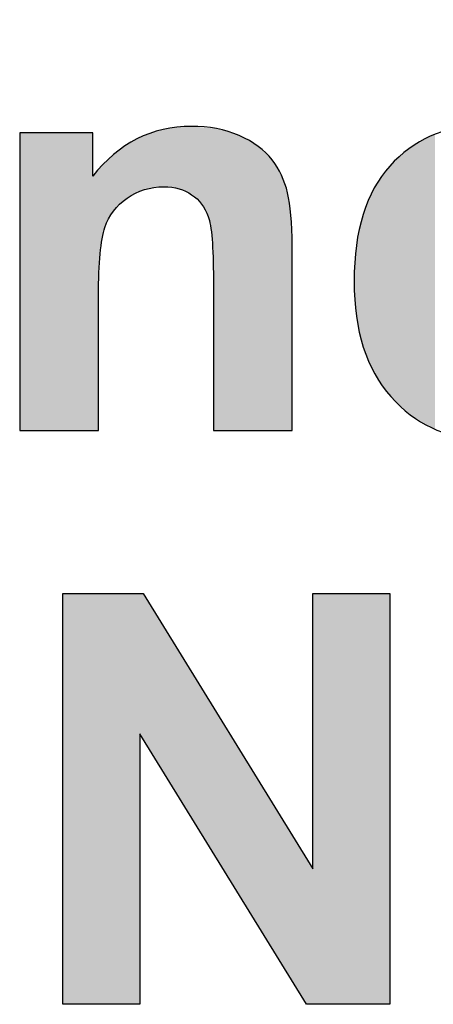
# Model space of a CAD drawing. Extents: x 18 to 179, y 86 to 252.
# Drawn here: x 24 to 26, y 124 to 129 of the extents above; entities that cross this region are included whole.
import ezdxf

# ---------------------------------------------------------------- set-up
doc = ezdxf.new("R2010")
doc.units = 0
doc.layers.add('LIVELLO_1', color=7, linetype='CONTINUOUS')

# ---------------------------------------------------------------- blocks, each defined once
blk = doc.blocks.new('*U42')
at = {"layer": 'LIVELLO_1', "color": 7}
for points in [[(24.2558, 128.2547), (24.2078, 128.5429), (24.2558, 128.5569)], [(24.2607, 128.255), (24.2558, 128.5569), (24.2607, 128.5577)], [(24.3294, 128.2456), (24.2607, 128.5577), (24.3294, 128.5693)], [(24.2607, 128.255), (24.2607, 128.5577), (24.3294, 128.2456)], [(24.3403, 128.2441), (24.3294, 128.5693), (24.3403, 128.5698)], [(24.3294, 128.2456), (24.3294, 128.5693), (24.3403, 128.2441)], [(24.4063, 128.2127), (24.3403, 128.5698), (24.4063, 128.5734)], [(24.3403, 128.2441), (24.3403, 128.5698), (24.4063, 128.2127)], [(24.4063, 128.2127), (24.4063, 128.5734), (24.4353, 128.19)], [(24.4353, 128.19), (24.4353, 128.5708), (24.4592, 128.1632)], [(24.4592, 128.1632), (24.4592, 128.5686), (24.4941, 128.0976)], [(24.4941, 128.0976), (24.4941, 128.5655), (24.506, 128.0494)], [(24.506, 128.0494), (24.506, 128.5644), (24.5145, 127.9779)], [(24.5145, 127.9779), (24.5145, 128.5637), (24.5213, 127.7672)], [(24.1111, 128.2207), (24.0667, 128.4775), (24.1111, 128.5033)], [(24.1183, 128.2236), (24.1111, 128.5033), (24.1183, 128.5075)], [(24.158, 128.2396), (24.1183, 128.5075), (24.158, 128.5246)], [(24.1854, 128.246), (24.158, 128.5246), (24.1854, 128.5363)], [(24.2078, 128.2512), (24.1854, 128.5363), (24.2078, 128.5429)], [(25.6654, 126.9858), (25.5598, 128.46), (25.6654, 128.5211)], [(25.6711, 126.9823), (25.6654, 128.5211), (25.6711, 128.5229)], [(25.6654, 126.9858), (25.6654, 128.5211), (25.6711, 126.9823)], [(25.6908, 126.9756), (25.6711, 128.5229), (25.6908, 128.5291)], [(25.6711, 126.9823), (25.6711, 128.5229), (25.6908, 126.9756)], [(24.027, 128.1628), (23.9945, 128.4251), (24.027, 128.4496)], [(24.0546, 128.185), (24.027, 128.4496), (24.0546, 128.4704)], [(24.0667, 128.1948), (24.0546, 128.4704), (24.0667, 128.4775)], [(25.5525, 127.0574), (25.4575, 128.3699), (25.5525, 128.4558)], [(25.5598, 127.0506), (25.5525, 128.4558), (25.5598, 128.46)], [(25.5525, 127.0574), (25.5525, 128.4558), (25.5598, 127.0506)], [(25.5598, 127.0506), (25.5598, 128.46), (25.6654, 126.9858)], [(23.9679, 128.0856), (23.9486, 128.3817), (23.9679, 128.4)], [(23.994, 128.1265), (23.9679, 128.4), (23.994, 128.4247)], [(23.9945, 128.1269), (23.994, 128.4247), (23.9945, 128.4251)], [(23.9152, 126.9673), (23.8848, 128.3098), (23.9152, 128.3452)], [(23.9239, 127.9005), (23.9152, 128.3452), (23.9239, 128.3554)], [(23.9344, 127.9802), (23.9239, 128.3554), (23.9344, 128.3676)], [(23.9378, 127.9947), (23.9344, 128.3676), (23.9378, 128.3716)], [(23.9486, 128.0401), (23.9378, 128.3716), (23.9486, 128.3817)], [(25.4513, 127.1548), (25.3722, 128.252), (25.4513, 128.3643)], [(25.4575, 127.1461), (25.4513, 128.3643), (25.4575, 128.3699)], [(25.4513, 127.1548), (25.4513, 128.3643), (25.4575, 127.1461)], [(25.4575, 127.1461), (25.4575, 128.3699), (25.5525, 127.0574)], [(25.3696, 127.272), (25.3117, 128.1105), (25.3696, 128.2483)], [(25.3722, 127.2659), (25.3696, 128.2483), (25.3722, 128.252)], [(25.3696, 127.272), (25.3696, 128.2483), (25.3722, 127.2659)], [(25.3722, 127.2659), (25.3722, 128.252), (25.4513, 127.1548)], [(25.3109, 127.4108), (25.2755, 127.945), (25.3109, 128.1087)], [(25.3117, 127.4073), (25.3109, 128.1087), (25.3117, 128.1105)], [(25.3109, 127.4108), (25.3109, 128.1087), (25.3117, 127.4073)], [(25.3117, 127.4073), (25.3117, 128.1105), (25.3696, 127.272)], [(25.2754, 127.5719), (25.2636, 127.7552), (25.2754, 127.9446)], [(25.2755, 127.5704), (25.2754, 127.9446), (25.2755, 127.945)], [(25.2754, 127.5719), (25.2754, 127.9446), (25.2755, 127.5704)], [(25.2755, 127.5704), (25.2755, 127.945), (25.3109, 127.4108)]]:
    blk.add_solid(points, dxfattribs=at)
at = {"layer": 'LIVELLO_1', "color": 7, "extrusion": (0, 0, -1)}
for points in [[(-24.2558, 128.2547), (-24.2558, 128.5569), (-24.2607, 128.255)], [(-24.4353, 128.19), (-24.4063, 128.5734), (-24.4353, 128.5708)], [(-24.4592, 128.1632), (-24.4353, 128.5708), (-24.4592, 128.5686)], [(-24.4941, 128.0976), (-24.4592, 128.5686), (-24.4941, 128.5655)], [(-24.506, 128.0494), (-24.4941, 128.5655), (-24.506, 128.5644)], [(-24.5145, 127.9779), (-24.506, 128.5644), (-24.5145, 128.5637)], [(-24.5213, 127.7672), (-24.5145, 128.5637), (-24.5213, 128.5631)], [(-24.5213, 126.9673), (-24.5213, 128.5631), (-24.5376, 126.9673)], [(-24.5376, 126.9673), (-24.5213, 128.5631), (-24.5376, 128.5616)], [(-24.5376, 126.9673), (-24.5376, 128.5616), (-24.5992, 126.9673)], [(-24.5992, 126.9673), (-24.5376, 128.5616), (-24.5992, 128.5465)], [(-24.5992, 126.9673), (-24.5992, 128.5465), (-24.6578, 126.9673)], [(-24.6578, 126.9673), (-24.5992, 128.5465), (-24.6578, 128.5248)], [(-23.5, 126.9673), (-23.5, 128.54), (-23.8848, 126.9673)], [(-23.8848, 126.9673), (-23.5, 128.54), (-23.8848, 128.54)], [(-24.1111, 128.2207), (-24.1111, 128.5033), (-24.1183, 128.2236)], [(-24.1183, 128.2236), (-24.1183, 128.5075), (-24.158, 128.2396)], [(-24.158, 128.2396), (-24.158, 128.5246), (-24.1854, 128.246)], [(-24.1854, 128.246), (-24.1854, 128.5363), (-24.2078, 128.2512)], [(-24.2078, 128.2512), (-24.2078, 128.5429), (-24.2558, 128.2547)], [(-24.6578, 126.9673), (-24.6578, 128.5248), (-24.7112, 126.9673)], [(-24.7112, 126.9673), (-24.6578, 128.5248), (-24.7112, 128.4982)], [(-24.7112, 126.9673), (-24.7112, 128.4982), (-24.7578, 126.9673)], [(-24.7578, 126.9673), (-24.7112, 128.4982), (-24.7578, 128.4681)], [(-24.027, 128.1628), (-24.027, 128.4496), (-24.0546, 128.185)], [(-24.0546, 128.185), (-24.0546, 128.4704), (-24.0667, 128.1948)], [(-24.0667, 128.1948), (-24.0667, 128.4775), (-24.1111, 128.2207)], [(-24.7578, 126.9673), (-24.7578, 128.4681), (-24.7975, 126.9673)], [(-24.7975, 126.9673), (-24.7578, 128.4681), (-24.7975, 128.4345)], [(-23.9679, 128.0856), (-23.9679, 128.4), (-23.994, 128.1265)], [(-23.994, 128.1265), (-23.994, 128.4247), (-23.9945, 128.1269)], [(-23.9945, 128.1269), (-23.9945, 128.4251), (-24.027, 128.1628)], [(-24.7975, 126.9673), (-24.7975, 128.4345), (-24.8305, 126.9673)], [(-24.8305, 126.9673), (-24.7975, 128.4345), (-24.8305, 128.3977)], [(-24.8305, 126.9673), (-24.8305, 128.3977), (-24.8805, 126.9673)], [(-24.8805, 126.9673), (-24.8305, 128.3977), (-24.8805, 128.3154)], [(-23.9152, 127.6794), (-23.9152, 128.3452), (-23.9239, 127.9005)], [(-23.9239, 127.9005), (-23.9239, 128.3554), (-23.9344, 127.9802)], [(-23.9344, 127.9802), (-23.9344, 128.3676), (-23.9378, 127.9947)], [(-23.9378, 127.9947), (-23.9378, 128.3716), (-23.9486, 128.0401)], [(-23.9486, 128.0401), (-23.9486, 128.3817), (-23.9679, 128.0856)], [(-23.8848, 126.9673), (-23.8848, 128.3098), (-23.9152, 126.9673)], [(-24.8805, 126.9673), (-24.8805, 128.3154), (-24.9123, 126.9673)], [(-24.9123, 126.9673), (-24.8805, 128.3154), (-24.9123, 128.222)], [(-24.9123, 126.9673), (-24.9123, 128.222), (-24.9301, 126.9673)], [(-24.9301, 126.9673), (-24.9123, 128.222), (-24.9301, 128.104)], [(-24.9301, 126.9673), (-24.9301, 128.104), (-24.9365, 126.9673)], [(-24.9365, 126.9673), (-24.9301, 128.104), (-24.9365, 127.9429)]]:
    blk.add_solid(points, dxfattribs=at)
blk = doc.blocks.new('*U43')
at = {"layer": 'LIVELLO_1', "color": 7, "extrusion": (0, 0, -1)}
for points in [[(-23.7274, 123.937), (-23.7274, 126.107), (-24.1334, 123.937)], [(-24.1334, 123.937), (-23.7274, 126.107), (-24.1334, 126.107)], [(-24.1517, 125.335), (-24.1334, 126.107), (-24.1517, 126.107)], [(-25.0123, 123.937), (-24.1517, 126.107), (-25.0123, 124.7069)], [(-25.0457, 123.937), (-25.0457, 126.107), (-25.4517, 123.937)], [(-25.4517, 123.937), (-25.0457, 126.107), (-25.4517, 126.107)], [(-25.0123, 123.937), (-25.0123, 124.7069), (-25.0457, 123.937)], [(-25.0457, 123.937), (-25.0123, 124.7069), (-25.0457, 124.6525)]]:
    blk.add_solid(points, dxfattribs=at)
at = {"layer": 'LIVELLO_1', "color": 7}
for points in [[(24.1334, 125.3646), (24.1334, 126.107), (24.1517, 125.335)], [(24.1517, 125.335), (24.1517, 126.107), (25.0123, 123.937)]]:
    blk.add_solid(points, dxfattribs=at)

msp = doc.modelspace()

# ---------------------------------------------------------------- linework, layer by layer
at = {"layer": 'LIVELLO_1'}
msp.add_lwpolyline([(23.7274, 123.937), (23.7274, 126.107), (24.1517, 126.107), (25.0457, 124.6525), (25.0457, 126.107), (25.4517, 126.107), (25.4517, 123.937), (25.0123, 123.937), (24.1334, 125.3646), (24.1334, 123.937), (23.7274, 123.937)], dxfattribs=at)
for points, knots in [([(26.8001, 126.9673), (26.8001, 126.9673), (26.4151, 126.9673), (26.4151, 126.9673), (26.4151, 126.9673), (26.4151, 127.1974), (26.4151, 127.1974), (26.3515, 127.1096), (26.2757, 127.04), (26.1879, 126.9945), (26.0999, 126.949), (26.012, 126.9277), (25.9211, 126.9277), (25.7423, 126.9277), (25.5878, 127.0007), (25.4575, 127.1461), (25.3271, 127.2915), (25.2636, 127.4944), (25.2636, 127.7552), (25.2636, 128.0249), (25.3271, 128.2251), (25.4513, 128.3643), (25.5786, 128.5038), (25.7362, 128.5734), (25.9273, 128.5734), (26.103, 128.5734), (26.2575, 128.5007), (26.3848, 128.3553), (26.3848, 128.3553), (26.3848, 129.137), (26.3848, 129.137), (26.3848, 129.137), (26.8001, 129.137), (26.8001, 129.137), (26.8001, 129.137), (26.8001, 126.9673), (26.8001, 126.9673)], [0, 0, 0, 0, 1, 1, 1, 2, 2, 2, 3, 3, 3, 4, 4, 4, 5, 5, 5, 6, 6, 6, 7, 7, 7, 8, 8, 8, 9, 9, 9, 10, 10, 10, 11, 11, 11, 12, 12, 12, 12]), ([(24.9365, 126.9673), (24.9365, 126.9673), (24.5213, 126.9673), (24.5213, 126.9673), (24.5213, 126.9673), (24.5213, 127.7672), (24.5213, 127.7672), (24.5213, 127.9371), (24.5122, 128.049), (24.4941, 128.0976), (24.4759, 128.1462), (24.4486, 128.1855), (24.4063, 128.2127), (24.3668, 128.2399), (24.3182, 128.255), (24.2607, 128.255), (24.188, 128.255), (24.1243, 128.234), (24.0667, 128.1948), (24.0092, 128.1551), (23.9698, 128.1038), (23.9486, 128.0401), (23.9274, 127.9732), (23.9152, 127.8551), (23.9152, 127.6794), (23.9152, 127.6794), (23.9152, 126.9673), (23.9152, 126.9673), (23.9152, 126.9673), (23.5, 126.9673), (23.5, 126.9673), (23.5, 126.9673), (23.5, 128.54), (23.5, 128.54), (23.5, 128.54), (23.8848, 128.54), (23.8848, 128.54), (23.8848, 128.54), (23.8848, 128.3098), (23.8848, 128.3098), (24.0213, 128.4855), (24.1971, 128.5734), (24.4063, 128.5734), (24.497, 128.5734), (24.582, 128.5582), (24.6578, 128.5248), (24.7335, 128.4917), (24.7911, 128.449), (24.8305, 128.3977), (24.8698, 128.346), (24.8972, 128.2885), (24.9123, 128.222), (24.9275, 128.1582), (24.9365, 128.0642), (24.9365, 127.9429), (24.9365, 127.9429), (24.9365, 126.9673), (24.9365, 126.9673)], [0, 0, 0, 0, 1, 1, 1, 2, 2, 2, 3, 3, 3, 4, 4, 4, 5, 5, 5, 6, 6, 6, 7, 7, 7, 8, 8, 8, 9, 9, 9, 10, 10, 10, 11, 11, 11, 12, 12, 12, 13, 13, 13, 14, 14, 14, 15, 15, 15, 16, 16, 16, 17, 17, 17, 18, 18, 18, 19, 19, 19, 19])]:
    msp.add_open_spline(points, degree=3, knots=knots, dxfattribs=at)

# ---------------------------------------------------------------- block references
at = {"layer": 'LIVELLO_1', "color": 7}
for name in ['*U42', '*U43']:
    msp.add_blockref(name, (0, 0), dxfattribs=at)

doc.saveas('drawing.dxf')
